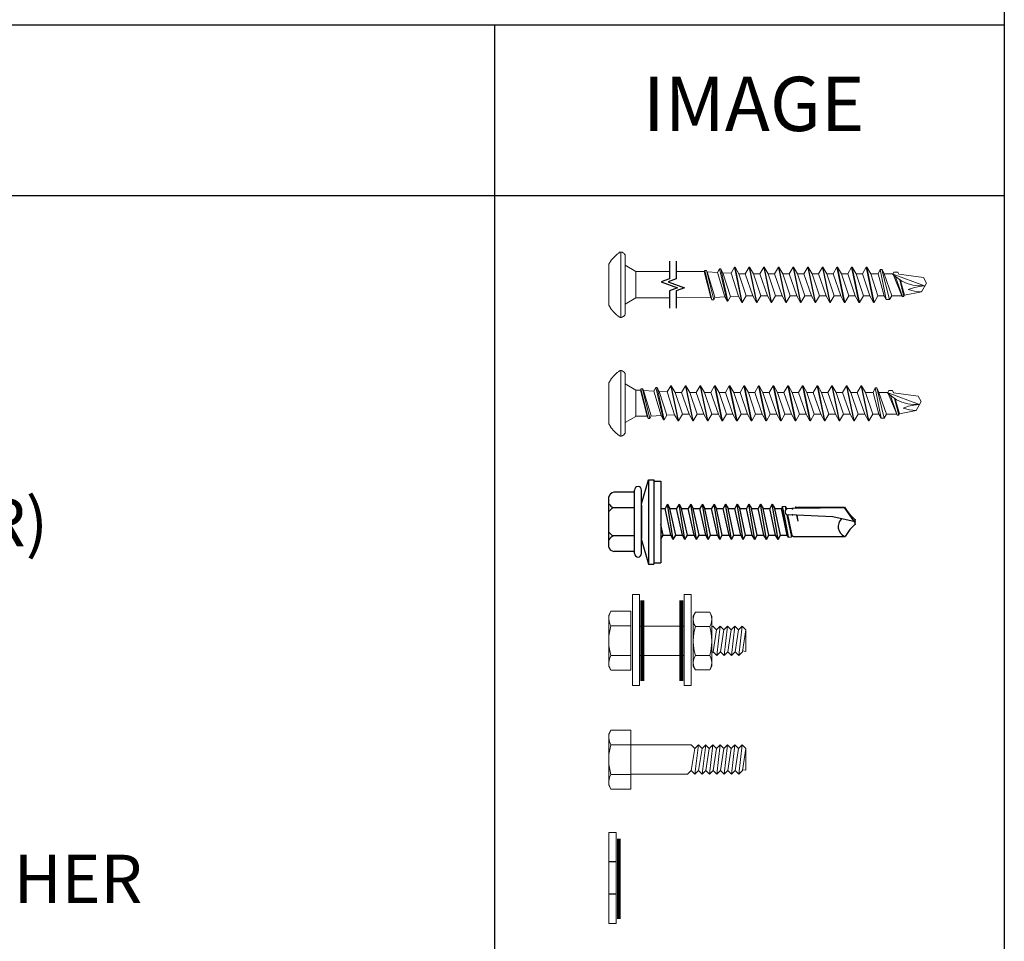
# Model space of a CAD drawing. Units: inches. Extents: x 0 to 404, y 0 to 269.
# Drawn here: x 389 to 392, y 264 to 267 of the extents above; entities that cross this region are included whole.
import ezdxf

# ---------------------------------------------------------------- set-up
doc = ezdxf.new("R2010")
doc.units = ezdxf.units.IN
doc.header["$MEASUREMENT"] = 0
for name, color, linetype in [('35', 1, 'Continuous'), ('Detail Frame', 7, 'Continuous'), ('NOTES', 190, 'Continuous')]:
    doc.layers.add(name, color=color, linetype=linetype)
doc.styles.add('ARIAL', font='arial.ttf', dxfattribs={"height": 0.25})

# ---------------------------------------------------------------- blocks, each defined once
blk = doc.blocks.new('1_4-14x 1 1_2 #3 Pt Washer')
for p, q in [((-0.1782, 0.2307), (0.1752, 0.2307)), ((-0.2078, 0.05), (-0.2078, 0.195)), ((-0.0993, 0.05), (-0.0993, 0.1991)), ((0.0987, 0.05), (0.0987, 0.1991)), ((0.2072, 0.05), (0.2072, 0.195)), ((-0.2228, 0.05), (0.2222, 0.05)), ((-0.2228, 0), (0.2228, 0)), ((0.1164, 0), (-0.1164, 0)), ((-0.1266, 0), (-0.2978, -0.0489)), ((-0.2978, -0.0489), (-0.2978, -0.0849)), ((0.2952, -0.0489), (-0.2978, -0.0489)), ((0.1266, 0), (0.2952, -0.0489)), ((0.2952, -0.0489), (0.2952, -0.0849)), ((0.2952, -0.0849), (-0.2978, -0.0849)), ((-0.2878, -0.0849), (-0.2878, -0.1349)), ((0.2852, -0.1349), (-0.2878, -0.1349)), ((-0.1228, -0.1349), (-0.0946, -0.1512)), ((-0.0946, -0.1512), (-0.0195, -0.1349)), ((0.0936, -0.1349), (0.0936, -0.1644)), ((0.2852, -0.0849), (0.2852, -0.1349)), ((-0.1243, -0.2225), (0.1234, -0.1816)), ((-0.1243, -0.2225), (-0.0946, -0.2053)), ((-0.0946, -0.1512), (-0.0946, -0.2053)), ((-0.0946, -0.2053), (0.0936, -0.1644)), ((-0.0946, -0.2396), (0.0936, -0.1988)), ((0.1234, -0.1816), (0.0936, -0.1644)), ((0.1234, -0.1816), (0.0936, -0.1988)), ((0.0936, -0.1988), (0.0936, -0.2461)), ((0.0936, -0.1988), (0.0936, -0.2461)), ((-0.1243, -0.2225), (-0.0946, -0.2396)), ((-0.1243, -0.3042), (0.1234, -0.2633)), ((-0.0946, -0.2396), (-0.0946, -0.287)), ((-0.0946, -0.2396), (-0.0946, -0.287)), ((-0.0946, -0.287), (0.0936, -0.2461)), ((0.1234, -0.2633), (0.0936, -0.2461)), ((0.1234, -0.2633), (0.0936, -0.2805)), ((-0.1243, -0.3042), (-0.0946, -0.287)), ((-0.1243, -0.3042), (-0.0946, -0.3214)), ((-0.1243, -0.386), (0.1234, -0.3451)), ((-0.0946, -0.3214), (0.0936, -0.2805)), ((-0.0946, -0.3214), (-0.0946, -0.3688)), ((-0.0946, -0.3688), (0.0936, -0.3279)), ((0.0936, -0.2805), (0.0936, -0.3279)), ((0.1234, -0.3451), (0.0936, -0.3279)), ((0.1234, -0.3451), (0.0936, -0.3623)), ((-0.1243, -0.386), (-0.0946, -0.3688)), ((-0.1243, -0.386), (-0.0946, -0.4032)), ((-0.0946, -0.4032), (0.0936, -0.3623)), ((-0.0946, -0.4032), (-0.0946, -0.4505)), ((-0.0946, -0.4505), (0.0936, -0.4097)), ((0.0936, -0.3623), (0.0936, -0.4097)), ((0.1234, -0.4269), (0.0936, -0.4097)), ((-0.1243, -0.4677), (0.1234, -0.4269)), ((-0.1243, -0.4677), (-0.0946, -0.4505)), ((-0.1243, -0.4677), (-0.0946, -0.4849)), ((-0.0946, -0.4849), (0.0936, -0.444)), ((0.1234, -0.4269), (0.0936, -0.444)), ((0.0936, -0.444), (0.0936, -0.4914)), ((-0.1243, -0.5495), (0.1234, -0.5086)), ((-0.1243, -0.5495), (-0.0946, -0.5323)), ((-0.1243, -0.5495), (-0.0946, -0.5667)), ((-0.0946, -0.4849), (-0.0946, -0.5323)), ((-0.0946, -0.5323), (0.0936, -0.4914)), ((-0.0946, -0.5667), (0.0936, -0.5258)), ((0.1234, -0.5086), (0.0936, -0.4914)), ((0.1234, -0.5086), (0.0936, -0.5258)), ((0.0936, -0.5258), (0.0936, -0.5732)), ((-0.1243, -0.6312), (0.1234, -0.5904)), ((-0.1243, -0.6312), (-0.0946, -0.6141)), ((-0.0946, -0.5667), (-0.0946, -0.6141)), ((-0.0946, -0.6141), (0.0936, -0.5732)), ((-0.0946, -0.6484), (0.0936, -0.6076)), ((0.1234, -0.5904), (0.0936, -0.5732)), ((0.1234, -0.5904), (0.0936, -0.6076)), ((0.0936, -0.6076), (0.0936, -0.6549)), ((-0.1243, -0.6312), (-0.0946, -0.6484)), ((-0.1243, -0.713), (0.1234, -0.6721)), ((-0.0946, -0.6484), (-0.0946, -0.6958)), ((-0.0946, -0.6958), (0.0936, -0.6549)), ((-0.0946, -0.7302), (0.0936, -0.6893)), ((0.1234, -0.6721), (0.0936, -0.6549)), ((0.1234, -0.6721), (0.0936, -0.6893)), ((0.0936, -0.6893), (0.0936, -0.7367)), ((-0.1243, -0.713), (-0.0946, -0.6958)), ((-0.1243, -0.713), (-0.0946, -0.7302)), ((-0.1243, -0.7948), (0.1234, -0.7539)), ((-0.0946, -0.7302), (-0.0946, -0.7776)), ((-0.0946, -0.7776), (0.0936, -0.7367)), ((0.1234, -0.7539), (0.0936, -0.7367)), ((0.1234, -0.7539), (0.0936, -0.7711)), ((-0.1243, -0.7948), (-0.0946, -0.7776)), ((-0.1243, -0.7948), (-0.0946, -0.8119)), ((-0.0946, -0.8119), (0.0936, -0.7711)), ((-0.0946, -0.8119), (-0.0946, -0.8593)), ((-0.0946, -0.8593), (0.0936, -0.8184)), ((0.0936, -0.7711), (0.0936, -0.8184)), ((0.1234, -0.8356), (0.0936, -0.8184)), ((-0.1243, -0.8765), (0.1234, -0.8356)), ((-0.1243, -0.8765), (-0.0946, -0.8593)), ((-0.1243, -0.8765), (-0.0946, -0.8937)), ((-0.0946, -0.8937), (0.0936, -0.8528)), ((-0.0946, -0.8937), (-0.0946, -0.9411)), ((0.1234, -0.8356), (0.0936, -0.8528)), ((0.0936, -0.8528), (0.0936, -0.9002)), ((-0.1243, -0.9583), (0.1234, -0.9174)), ((-0.1243, -0.9583), (-0.0946, -0.9411)), ((-0.1243, -0.9583), (-0.0946, -0.9755)), ((-0.0946, -0.9411), (0.0936, -0.9002)), ((-0.0946, -0.9755), (0.0936, -0.9346)), ((0.1234, -0.9174), (0.0936, -0.9002)), ((0.1234, -0.9174), (0.0936, -0.9346)), ((0.0936, -0.9346), (0.0936, -0.982)), ((-0.109, -1.0312), (0.1083, -0.9907)), ((-0.109, -1.0312), (-0.0946, -1.0228)), ((-0.109, -1.0312), (-0.105, -1.0519)), ((-0.1063, -1.0306), (0.0549, -1.0004)), ((-0.1063, -1.0296), (-0.1063, -1.0306)), ((0.048, -1.0201), (-0.105, -1.0519)), ((0.0478, -1.02), (-0.1045, -1.0517)), ((-0.0961, -1.0581), (0.0476, -1.0265)), ((-0.0946, -0.9755), (-0.0946, -1.0228)), ((-0.0946, -1.0228), (0.0936, -0.982)), ((0.0461, -1.0873), (0.048, -1.0297)), ((0.0787, -0.996), (0.1083, -0.9904)), ((0.1095, -1.0072), (0.0838, -1.0125)), ((0.1095, -1.0072), (0.0894, -1.0188)), ((0.095, -1.0861), (0.0911, -1.0225)), ((0.0916, -1.0303), (0.0936, -1.0299)), ((0.1083, -0.9904), (0.0936, -0.982)), ((0.1083, -0.9904), (0.1095, -1.0072)), ((-0.0961, -1.0581), (-0.105, -1.0519)), ((-0.0961, -1.0581), (-0.1045, -1.0665)), ((-0.1045, -1.0653), (-0.1045, -1.0658)), ((-0.1045, -1.0665), (-0.1045, -1.4287)), ((0.0044, -1.0997), (0.0458, -1.0892)), ((0.0044, -1.0997), (0.0459, -1.0931)), ((0.0351, -1.3424), (0.0461, -1.0873)), ((0.0944, -1.0788), (0.0944, -1.0792)), ((0.1052, -1.0817), (0.0945, -1.0777)), ((0.0946, -1.0861), (0.1056, -1.0844)), ((0.0946, -1.0853), (0.101, -1.4243)), ((0.101, -1.0956), (0.095, -1.0861)), ((0.101, -1.4243), (0.101, -1.0956)), ((0.1052, -1.0817), (0.1045, -1.083)), ((0.1045, -1.083), (0.1056, -1.0844)), ((-0.0014, -1.5002), (0.0351, -1.3424)), ((-0.054, -1.4632), (-0.103, -1.4289)), ((0, -1.4943), (0.0995, -1.4243)), ((0.0512, -1.4632), (0.1019, -1.4277)), ((-0.017, -1.5002), (-0.054, -1.4632)), ((-0.017, -1.5002), (0.0143, -1.5002)), ((0.0143, -1.5002), (0.0512, -1.4632))]:
    blk.add_line(p, q)
for centre, radius, start, end in [((-0.1701, 0.1938), 0.0377, 102.44774, 178.24392), ((-0.1878, 0.1504), 0.101, 28.81777, 52.61679), ((-0.0108, 0.1504), 0.101, 127.38321, 151.18223), ((0.0102, 0.1504), 0.101, 28.81777, 52.61679), ((0.1872, 0.1504), 0.101, 127.38321, 151.18223), ((0.1673, 0.1913), 0.0401, 5.2607, 78.64931), ((-0.2228, 0.025), 0.025, 89.9983, 180), ((-0.2228, 0.025), 0.025, 180, 269.9983), ((0.2222, 0.025), 0.025, 0, 89.9983), ((0.2222, 0.025), 0.025, 269.9983, 0), ((0.0702, -1.0301), 0.0223, 20.15805, 178.88068), ((-0.0337, -1.4566), 0.0762, 44.17762, 154.55206)]:
    blk.add_arc(centre, radius, start, end)
for p in [(0.049, -1.0595), (0.049, -1.0595), (0.0914, -1.0606), (0.0914, -1.0606), (-0.017, -1.5002), (-0.017, -1.5002), (-0.017, -1.5002), (-0.017, -1.5002), (-0.0014, -1.5002), (-0.0014, -1.5002), (-0.0014, -1.5002), (0, -1.4943), (0.0143, -1.5002), (0.0143, -1.5002), (0.0143, -1.5002), (0.0143, -1.5002), (0.0512, -1.4632), (0.0512, -1.4632), (0.0512, -1.4632)]:
    blk.add_point(p)
blk = doc.blocks.new('*U76')
blk.add_blockref('1_4-14x 1 1_2 #3 Pt Washer', (0, 0))

msp = doc.modelspace()

# ---------------------------------------------------------------- linework, layer by layer
for p, q in [((390.5921, 266.7568), (390.5921, 262.1456)), ((390.9124, 264.5517), (390.8932, 264.5517)), ((390.9124, 264.4669), (390.8932, 264.4669))]:
    msp.add_line(p, q)
msp.add_lwpolyline([(390.5921, 266.7568), (390.5921, 262.1456)])
at = {"linetype": 'Continuous'}
for points in [[(391.0526, 266.1343), (391.0526, 266.0879), (391.0312, 266.08), (391.0741, 266.0644), (391.0526, 266.0566), (391.0526, 266.0102)], [(391.0706, 266.1343), (391.0706, 266.0879), (391.0492, 266.08), (391.0921, 266.0644), (391.0706, 266.0566), (391.0706, 266.0102)]]:
    msp.add_lwpolyline(points, dxfattribs=at)
at = {"layer": '35', "color": 0, "lineweight": 0}
for p, q in [((390.9038, 266.1417), (390.9154, 266.1532)), ((390.9154, 266.1532), (390.9167, 266.1539)), ((390.9167, 266.1539), (390.9179, 266.1552)), ((390.9179, 266.1552), (390.9192, 266.1558)), ((390.9192, 266.1558), (390.9212, 266.1577)), ((390.9212, 266.1577), (390.9218, 266.1577)), ((390.9218, 266.1577), (390.9225, 266.1584)), ((390.9225, 266.1584), (390.9269, 266.1584)), ((390.925, 266.0722), (390.925, 266.1584)), ((390.9269, 266.1584), (390.9282, 266.1577)), ((390.9282, 266.1577), (390.9289, 266.1571)), ((390.9289, 266.1571), (390.9315, 266.1558)), ((390.9315, 266.1558), (390.9321, 266.1552)), ((390.9321, 266.1552), (390.9334, 266.1545)), ((390.9334, 266.1545), (390.934, 266.1532)), ((390.934, 266.1532), (390.9353, 266.152)), ((390.9353, 266.152), (390.9359, 266.1507)), ((390.9359, 266.1507), (390.9359, 265.9938)), ((390.8929, 266.1237), (390.8935, 266.1262)), ((390.8929, 266.0208), (390.8929, 266.1237)), ((390.8935, 266.1262), (390.8948, 266.1288)), ((390.8948, 266.1288), (390.8955, 266.1307)), ((390.8955, 266.1307), (390.898, 266.1346)), ((390.898, 266.1346), (390.8987, 266.1359)), ((390.8987, 266.1359), (390.9012, 266.1385)), ((390.9012, 266.1385), (390.9019, 266.1397)), ((390.9019, 266.1397), (390.9032, 266.1404)), ((390.9032, 266.1404), (390.9038, 266.1417)), ((390.9359, 266.1237), (390.9642, 266.107)), ((390.9642, 266.107), (390.9642, 266.0375)), ((391.0526, 266.107), (390.9642, 266.107)), ((391.1444, 266.107), (391.0706, 266.107)), ((391.1457, 266.1102), (391.1444, 266.107)), ((391.1444, 266.107), (391.1617, 266.0388)), ((391.1643, 266.0324), (391.1457, 266.1102)), ((391.1457, 266.1102), (391.1502, 266.1102)), ((391.1502, 266.1102), (391.1694, 266.0324)), ((391.1502, 266.1102), (391.1521, 266.1063)), ((391.1521, 266.1063), (391.1727, 266.0394)), ((391.1791, 266.1044), (391.1521, 266.1063)), ((391.1791, 266.1044), (391.1849, 266.114)), ((391.199, 266.0401), (391.1791, 266.1044)), ((391.1881, 266.114), (391.1849, 266.114)), ((391.1849, 266.114), (391.2048, 266.0292)), ((391.1849, 266.114), (391.1881, 266.114)), ((391.2067, 266.0292), (391.1881, 266.114)), ((391.1881, 266.114), (391.1932, 266.1037)), ((391.1932, 266.1037), (391.2138, 266.0414)), ((391.2151, 266.1024), (391.1932, 266.1037)), ((391.2241, 266.1185), (391.2151, 266.1024)), ((391.2151, 266.1024), (391.2344, 266.042)), ((391.2434, 266.0259), (391.2241, 266.1185)), ((391.2241, 266.1185), (391.2254, 266.1185)), ((391.2254, 266.1185), (391.2446, 266.0259)), ((391.2356, 266.1012), (391.2254, 266.1185)), ((391.2549, 266.0433), (391.2356, 266.1012)), ((391.2356, 266.1012), (391.2524, 266.1012)), ((391.2524, 266.1012), (391.2626, 266.1185)), ((391.2723, 266.0433), (391.2524, 266.1012)), ((391.2626, 266.1185), (391.2639, 266.1185)), ((391.2626, 266.1185), (391.2819, 266.0259)), ((391.2639, 266.1185), (391.2832, 266.0259)), ((391.2742, 266.1012), (391.2639, 266.1185)), ((391.2935, 266.0433), (391.2742, 266.1012)), ((391.2742, 266.1012), (391.2909, 266.1012)), ((391.3012, 266.1185), (391.2909, 266.1012)), ((391.2909, 266.1012), (391.3109, 266.0433)), ((391.3205, 266.0259), (391.3012, 266.1185)), ((391.3012, 266.1185), (391.3025, 266.1185)), ((391.3025, 266.1185), (391.3218, 266.0259)), ((391.3025, 266.1185), (391.3128, 266.1012)), ((391.3128, 266.1012), (391.3321, 266.0433)), ((391.3128, 266.1012), (391.3295, 266.1012)), ((391.3398, 266.1185), (391.3295, 266.1012)), ((391.3295, 266.1012), (391.3494, 266.0433)), ((391.3591, 266.0259), (391.3398, 266.1185)), ((391.3398, 266.1185), (391.3411, 266.1185)), ((391.3411, 266.1185), (391.3603, 266.0259)), ((391.3411, 266.1185), (391.3513, 266.1012)), ((391.3513, 266.1012), (391.3706, 266.0433)), ((391.3513, 266.1012), (391.3681, 266.1012)), ((391.3681, 266.1012), (391.3783, 266.1185)), ((391.388, 266.0433), (391.3681, 266.1012)), ((391.3783, 266.1185), (391.3976, 266.0259)), ((391.3783, 266.1185), (391.3796, 266.1185)), ((391.3796, 266.1185), (391.3989, 266.0259)), ((391.3899, 266.1012), (391.3796, 266.1185)), ((391.4092, 266.0433), (391.3899, 266.1012)), ((391.3899, 266.1012), (391.4066, 266.1012)), ((391.4169, 266.1185), (391.4066, 266.1012)), ((391.4066, 266.1012), (391.4265, 266.0433)), ((391.4362, 266.0259), (391.4169, 266.1185)), ((391.4169, 266.1185), (391.4182, 266.1185)), ((391.4182, 266.1185), (391.4375, 266.0259)), ((391.4285, 266.1012), (391.4182, 266.1185)), ((391.4477, 266.0433), (391.4285, 266.1012)), ((391.4452, 266.1012), (391.4285, 266.1012)), ((391.4285, 266.1012), (391.4452, 266.1012)), ((391.4452, 266.1012), (391.4555, 266.1185)), ((391.4651, 266.0433), (391.4452, 266.1012)), ((391.4747, 266.0259), (391.4555, 266.1185)), ((391.4555, 266.1185), (391.4567, 266.1185)), ((391.4567, 266.1185), (391.476, 266.0259)), ((391.467, 266.1012), (391.4567, 266.1185)), ((391.4863, 266.0433), (391.467, 266.1012)), ((391.4837, 266.1012), (391.467, 266.1012)), ((391.467, 266.1012), (391.4837, 266.1012)), ((391.4837, 266.1012), (391.494, 266.1185)), ((391.5037, 266.0433), (391.4837, 266.1012)), ((391.5133, 266.0259), (391.494, 266.1185)), ((391.494, 266.1185), (391.4953, 266.1185)), ((391.4953, 266.1185), (391.5056, 266.1012)), ((391.4953, 266.1185), (391.5146, 266.0259)), ((391.5056, 266.1012), (391.5249, 266.0433)), ((391.5056, 266.1012), (391.5223, 266.1012)), ((391.5223, 266.1012), (391.5326, 266.1185)), ((391.5422, 266.0433), (391.5223, 266.1012)), ((391.5519, 266.0259), (391.5326, 266.1185)), ((391.5326, 266.1185), (391.5339, 266.1185)), ((391.5339, 266.1185), (391.5442, 266.1012)), ((391.5339, 266.1185), (391.5532, 266.0259)), ((391.5442, 266.1012), (391.5609, 266.1012)), ((391.5442, 266.1012), (391.5635, 266.0433)), ((391.5609, 266.1012), (391.5712, 266.1185)), ((391.5808, 266.0433), (391.5609, 266.1012)), ((391.5724, 266.1185), (391.5712, 266.1185)), ((391.5712, 266.1185), (391.5904, 266.0259)), ((391.5827, 266.1012), (391.5724, 266.1185)), ((391.5724, 266.1185), (391.5917, 266.0259)), ((391.6026, 266.1012), (391.5827, 266.1012)), ((391.5827, 266.1012), (391.6014, 266.0433)), ((391.6078, 266.1127), (391.6026, 266.1012)), ((391.6181, 266.0433), (391.6026, 266.1012)), ((391.6129, 266.1127), (391.6078, 266.1127)), ((391.6078, 266.1127), (391.6239, 266.033)), ((391.6322, 266.033), (391.6123, 266.1127)), ((391.6181, 266.1012), (391.6129, 266.1127)), ((391.638, 266.0433), (391.6181, 266.1012)), ((391.6181, 266.1012), (391.6419, 266.1012)), ((391.7248, 266.069), (391.6393, 266.1012)), ((391.6393, 266.1012), (391.6515, 266.0909)), ((391.6419, 266.1012), (391.6438, 266.1057)), ((391.6425, 266.0979), (391.665, 266.0433)), ((391.6438, 266.1057), (391.6541, 266.1057)), ((391.6541, 266.1057), (391.6566, 266.0999)), ((391.6566, 266.0999), (391.7216, 266.0909)), ((390.925, 265.9861), (390.925, 266.0722)), ((391.6663, 266.0414), (391.6483, 266.0928)), ((391.6515, 266.0909), (391.6644, 266.0819)), ((391.6592, 266.0851), (391.6701, 266.0414)), ((391.6721, 266.0446), (391.6611, 266.0838)), ((391.6644, 266.0819), (391.6785, 266.0754)), ((391.6785, 266.0754), (391.6939, 266.0709)), ((391.6939, 266.0709), (391.7093, 266.069)), ((391.7093, 266.069), (391.7248, 266.069)), ((391.7248, 266.069), (391.71, 266.0677)), ((391.7293, 266.0767), (391.7164, 266.0536)), ((391.7216, 266.0909), (391.7293, 266.0767)), ((391.2446, 266.0259), (391.2549, 266.0433)), ((391.2549, 266.0433), (391.2723, 266.0433)), ((391.2819, 266.0259), (391.2723, 266.0433)), ((391.2832, 266.0259), (391.2935, 266.0433)), ((391.2935, 266.0433), (391.3109, 266.0433)), ((391.3109, 266.0433), (391.3205, 266.0259)), ((391.3321, 266.0433), (391.3218, 266.0259)), ((391.3321, 266.0433), (391.3494, 266.0433)), ((391.3494, 266.0433), (391.3591, 266.0259)), ((391.3706, 266.0433), (391.3603, 266.0259)), ((391.3706, 266.0433), (391.388, 266.0433)), ((391.3976, 266.0259), (391.388, 266.0433)), ((391.3989, 266.0259), (391.4092, 266.0433)), ((391.4092, 266.0433), (391.4265, 266.0433)), ((391.4265, 266.0433), (391.4362, 266.0259)), ((391.4375, 266.0259), (391.4477, 266.0433)), ((391.4651, 266.0433), (391.4477, 266.0433)), ((391.4477, 266.0433), (391.4651, 266.0433)), ((391.4747, 266.0259), (391.4651, 266.0433)), ((391.476, 266.0259), (391.4863, 266.0433)), ((391.5037, 266.0433), (391.4863, 266.0433)), ((391.4863, 266.0433), (391.5037, 266.0433)), ((391.5133, 266.0259), (391.5037, 266.0433)), ((391.5249, 266.0433), (391.5146, 266.0259)), ((391.5249, 266.0433), (391.5422, 266.0433)), ((391.5519, 266.0259), (391.5422, 266.0433)), ((391.5635, 266.0433), (391.5532, 266.0259)), ((391.5634, 266.0433), (391.5808, 266.0433)), ((391.5808, 266.0433), (391.5904, 266.0259)), ((391.5917, 266.0259), (391.6014, 266.0433)), ((391.6014, 266.0433), (391.6181, 266.0433)), ((391.6239, 266.033), (391.6181, 266.0433)), ((391.6322, 266.033), (391.638, 266.0433)), ((391.665, 266.0433), (391.638, 266.0433)), ((391.6663, 266.0414), (391.665, 266.0433)), ((391.6721, 266.0446), (391.6701, 266.0414)), ((391.7164, 266.0536), (391.6721, 266.0446)), ((391.6959, 266.0645), (391.6817, 266.0594)), ((391.6817, 266.0594), (391.6984, 266.0549)), ((391.71, 266.0677), (391.6959, 266.0645)), ((391.6984, 266.0549), (391.7164, 266.0536)), ((390.8935, 266.0182), (390.8929, 266.0208)), ((390.8948, 266.0157), (390.8935, 266.0182)), ((390.9642, 266.0375), (390.9359, 266.0214)), ((391.0526, 266.0381), (390.9642, 266.0375)), ((391.1617, 266.0388), (391.0706, 266.0381)), ((391.1617, 266.0388), (391.1643, 266.0324)), ((391.1694, 266.0324), (391.1643, 266.0324)), ((391.1727, 266.0394), (391.1694, 266.0324)), ((391.199, 266.0401), (391.1727, 266.0388)), ((391.2048, 266.0292), (391.199, 266.0401)), ((391.2048, 266.0292), (391.2067, 266.0292)), ((391.2138, 266.0414), (391.2067, 266.0292)), ((391.2344, 266.042), (391.2138, 266.0414)), ((391.2344, 266.042), (391.2434, 266.0259)), ((391.2434, 266.0259), (391.2446, 266.0259)), ((391.2819, 266.0259), (391.2832, 266.0259)), ((391.3218, 266.0259), (391.3205, 266.0259)), ((391.3603, 266.0259), (391.3591, 266.0259)), ((391.3976, 266.0259), (391.3989, 266.0259)), ((391.4362, 266.0259), (391.4375, 266.0259)), ((391.476, 266.0259), (391.4747, 266.0259)), ((391.5146, 266.0259), (391.5133, 266.0259)), ((391.5532, 266.0259), (391.5519, 266.0259)), ((391.5904, 266.0259), (391.5917, 266.0259)), ((391.6239, 266.033), (391.6322, 266.033)), ((391.6277, 266.033), (391.629, 266.033)), ((391.6701, 266.0414), (391.6663, 266.0414)), ((390.8955, 266.0137), (390.8948, 266.0157)), ((390.898, 266.0099), (390.8955, 266.0137)), ((390.8987, 266.0086), (390.898, 266.0099)), ((390.9012, 266.006), (390.8987, 266.0086)), ((390.9019, 266.0047), (390.9012, 266.006)), ((390.9032, 266.0041), (390.9019, 266.0047)), ((390.9038, 266.0028), (390.9032, 266.0041)), ((390.9135, 265.9932), (390.9038, 266.0028)), ((390.9147, 265.9925), (390.9135, 265.9932)), ((390.9154, 265.9912), (390.9147, 265.9925)), ((390.9167, 265.9906), (390.9154, 265.9912)), ((390.9179, 265.9893), (390.9167, 265.9906)), ((390.9353, 265.9925), (390.9315, 265.9887)), ((390.9359, 265.9938), (390.9353, 265.9925)), ((390.9192, 265.9887), (390.9179, 265.9893)), ((390.9205, 265.9874), (390.9192, 265.9887)), ((390.9212, 265.9874), (390.9205, 265.9874)), ((390.9225, 265.9861), (390.9212, 265.9874)), ((390.9269, 265.9861), (390.9225, 265.9861)), ((390.9282, 265.9867), (390.9269, 265.9861)), ((390.9289, 265.9874), (390.9282, 265.9867)), ((390.9315, 265.9887), (390.9289, 265.9874)), ((390.9038, 265.8293), (390.9154, 265.8408)), ((390.9154, 265.8408), (390.9167, 265.8415)), ((390.9167, 265.8415), (390.9179, 265.8428)), ((390.9179, 265.8428), (390.9192, 265.8434)), ((390.9192, 265.8434), (390.9212, 265.8453)), ((390.9212, 265.8453), (390.9218, 265.8453)), ((390.9218, 265.8453), (390.9225, 265.846)), ((390.9225, 265.846), (390.9269, 265.846)), ((390.925, 265.7598), (390.925, 265.846)), ((390.9269, 265.846), (390.9282, 265.8453)), ((390.9282, 265.8453), (390.9289, 265.8447)), ((390.9289, 265.8447), (390.9315, 265.8434)), ((390.9315, 265.8434), (390.9321, 265.8428)), ((390.9321, 265.8428), (390.9334, 265.8421)), ((390.9334, 265.8421), (390.934, 265.8408)), ((390.934, 265.8408), (390.9353, 265.8396)), ((390.9353, 265.8396), (390.9359, 265.8383)), ((390.9359, 265.8383), (390.9359, 265.6814)), ((390.8929, 265.8113), (390.8935, 265.8138)), ((390.8929, 265.7084), (390.8929, 265.8113)), ((390.8935, 265.8138), (390.8948, 265.8164)), ((390.8948, 265.8164), (390.8955, 265.8183)), ((390.8955, 265.8183), (390.898, 265.8222)), ((390.898, 265.8222), (390.8987, 265.8235)), ((390.8987, 265.8235), (390.9012, 265.826)), ((390.9012, 265.826), (390.9019, 265.8273)), ((390.9019, 265.8273), (390.9032, 265.828)), ((390.9032, 265.828), (390.9038, 265.8293)), ((390.9359, 265.8113), (390.9642, 265.7945)), ((390.9642, 265.7945), (390.9642, 265.7251)), ((390.9764, 265.7945), (390.9642, 265.7945)), ((390.9777, 265.7978), (390.9764, 265.7945)), ((390.9764, 265.7945), (390.9938, 265.7264)), ((390.9964, 265.72), (390.9777, 265.7978)), ((390.9777, 265.7978), (390.9822, 265.7978)), ((390.9822, 265.7978), (391.0015, 265.72)), ((390.9822, 265.7978), (390.9842, 265.7939)), ((390.9842, 265.7939), (391.0047, 265.727)), ((391.0112, 265.792), (390.9842, 265.7939)), ((391.0112, 265.792), (391.0169, 265.8016)), ((391.0311, 265.7277), (391.0112, 265.792)), ((391.0202, 265.8016), (391.0169, 265.8016)), ((391.0169, 265.8016), (391.0369, 265.7167)), ((391.0169, 265.8016), (391.0202, 265.8016)), ((391.0388, 265.7167), (391.0202, 265.8016)), ((391.0202, 265.8016), (391.0253, 265.7913)), ((391.0253, 265.7913), (391.0459, 265.729)), ((391.0471, 265.79), (391.0253, 265.7913)), ((391.0561, 265.8061), (391.0471, 265.79)), ((391.0471, 265.79), (391.0664, 265.7296)), ((391.0754, 265.7135), (391.0561, 265.8061)), ((391.0561, 265.8061), (391.0574, 265.8061)), ((391.0574, 265.8061), (391.0767, 265.7135)), ((391.0677, 265.7888), (391.0574, 265.8061)), ((391.087, 265.7309), (391.0677, 265.7888)), ((391.0677, 265.7888), (391.0844, 265.7888)), ((391.0844, 265.7888), (391.0947, 265.8061)), ((391.1043, 265.7309), (391.0844, 265.7888)), ((391.0947, 265.8061), (391.096, 265.8061)), ((391.0947, 265.8061), (391.114, 265.7135)), ((391.096, 265.8061), (391.1153, 265.7135)), ((391.1063, 265.7888), (391.096, 265.8061)), ((391.1256, 265.7309), (391.1063, 265.7888)), ((391.1063, 265.7888), (391.123, 265.7888)), ((391.1333, 265.8061), (391.123, 265.7888)), ((391.123, 265.7888), (391.1429, 265.7309)), ((391.1526, 265.7135), (391.1333, 265.8061)), ((391.1333, 265.8061), (391.1346, 265.8061)), ((391.1346, 265.8061), (391.1538, 265.7135)), ((391.1346, 265.8061), (391.1448, 265.7888)), ((391.1448, 265.7888), (391.1641, 265.7309)), ((391.1448, 265.7888), (391.1616, 265.7888)), ((391.1718, 265.8061), (391.1616, 265.7888)), ((391.1616, 265.7888), (391.1815, 265.7309)), ((391.1911, 265.7135), (391.1718, 265.8061)), ((391.1718, 265.8061), (391.1731, 265.8061)), ((391.1731, 265.8061), (391.1924, 265.7135)), ((391.1731, 265.8061), (391.1834, 265.7888)), ((391.1834, 265.7888), (391.2027, 265.7309)), ((391.1834, 265.7888), (391.2001, 265.7888)), ((391.2001, 265.7888), (391.2104, 265.8061)), ((391.22, 265.7309), (391.2001, 265.7888)), ((391.2104, 265.8061), (391.2297, 265.7135)), ((391.2104, 265.8061), (391.2117, 265.8061)), ((391.2117, 265.8061), (391.231, 265.7135)), ((391.222, 265.7888), (391.2117, 265.8061)), ((391.2413, 265.7309), (391.222, 265.7888)), ((391.222, 265.7888), (391.2387, 265.7888)), ((391.249, 265.8061), (391.2387, 265.7888)), ((391.2387, 265.7888), (391.2586, 265.7309)), ((391.2682, 265.7135), (391.249, 265.8061)), ((391.249, 265.8061), (391.2503, 265.8061)), ((391.2503, 265.8061), (391.2695, 265.7135)), ((391.2605, 265.7888), (391.2503, 265.8061)), ((391.2798, 265.7309), (391.2605, 265.7888)), ((391.2772, 265.7888), (391.2605, 265.7888)), ((391.2605, 265.7888), (391.2772, 265.7888)), ((391.2772, 265.7888), (391.2875, 265.8061)), ((391.2972, 265.7309), (391.2772, 265.7888)), ((391.3068, 265.7135), (391.2875, 265.8061)), ((391.2875, 265.8061), (391.2888, 265.8061)), ((391.2888, 265.8061), (391.3081, 265.7135)), ((391.2991, 265.7888), (391.2888, 265.8061)), ((391.3184, 265.7309), (391.2991, 265.7888)), ((391.3158, 265.7888), (391.2991, 265.7888)), ((391.2991, 265.7888), (391.3158, 265.7888)), ((391.3158, 265.7888), (391.3261, 265.8061)), ((391.3357, 265.7309), (391.3158, 265.7888)), ((391.3454, 265.7135), (391.3261, 265.8061)), ((391.3261, 265.8061), (391.3274, 265.8061)), ((391.3274, 265.8061), (391.3377, 265.7888)), ((391.3274, 265.8061), (391.3467, 265.7135)), ((391.3377, 265.7888), (391.3569, 265.7309)), ((391.3377, 265.7888), (391.3544, 265.7888)), ((391.3544, 265.7888), (391.3647, 265.8061)), ((391.3743, 265.7309), (391.3544, 265.7888)), ((391.384, 265.7135), (391.3647, 265.8061)), ((391.3647, 265.8061), (391.366, 265.8061)), ((391.366, 265.8061), (391.3762, 265.7888)), ((391.366, 265.8061), (391.3852, 265.7135)), ((391.3762, 265.7888), (391.3955, 265.7309)), ((391.3762, 265.7888), (391.393, 265.7888)), ((391.393, 265.7888), (391.4032, 265.8061)), ((391.4129, 265.7309), (391.393, 265.7888)), ((391.4225, 265.7135), (391.4032, 265.8061)), ((391.4032, 265.8061), (391.4045, 265.8061)), ((391.4045, 265.8061), (391.4148, 265.7888)), ((391.4045, 265.8061), (391.4238, 265.7135)), ((391.4148, 265.7888), (391.4341, 265.7309)), ((391.4148, 265.7888), (391.4315, 265.7888)), ((391.4315, 265.7888), (391.4418, 265.8061)), ((391.4515, 265.7309), (391.4315, 265.7888)), ((391.4611, 265.7135), (391.4418, 265.8061)), ((391.4418, 265.8061), (391.4431, 265.8061)), ((391.4431, 265.8061), (391.4534, 265.7888)), ((391.4431, 265.8061), (391.4624, 265.7135)), ((391.4534, 265.7888), (391.4727, 265.7309)), ((391.4534, 265.7888), (391.4701, 265.7888)), ((391.4701, 265.7888), (391.4804, 265.8061)), ((391.49, 265.7309), (391.4701, 265.7888)), ((391.4997, 265.7135), (391.4804, 265.8061)), ((391.4804, 265.8061), (391.4817, 265.8061)), ((391.4817, 265.8061), (391.492, 265.7888)), ((391.4817, 265.8061), (391.501, 265.7135)), ((391.492, 265.7888), (391.5112, 265.7309)), ((391.492, 265.7888), (391.5087, 265.7888)), ((391.5087, 265.7888), (391.519, 265.8061)), ((391.5286, 265.7309), (391.5087, 265.7888)), ((391.5382, 265.7135), (391.519, 265.8061)), ((391.519, 265.8061), (391.5202, 265.8061)), ((391.5202, 265.8061), (391.5305, 265.7888)), ((391.5202, 265.8061), (391.5395, 265.7135)), ((391.5305, 265.7888), (391.5498, 265.7309)), ((391.5305, 265.7888), (391.5472, 265.7888)), ((391.5472, 265.7888), (391.5575, 265.8061)), ((391.5672, 265.7309), (391.5472, 265.7888)), ((391.5768, 265.7135), (391.5575, 265.8061)), ((391.5575, 265.8061), (391.5588, 265.8061)), ((391.5588, 265.8061), (391.5691, 265.7888)), ((391.5588, 265.8061), (391.5781, 265.7135)), ((391.589, 265.7888), (391.5691, 265.7888)), ((391.5691, 265.7888), (391.5884, 265.7309)), ((391.5942, 265.8003), (391.589, 265.7888)), ((391.6045, 265.7309), (391.589, 265.7888)), ((391.5993, 265.8003), (391.5942, 265.8003)), ((391.5942, 265.8003), (391.6102, 265.7206)), ((391.6186, 265.7206), (391.5987, 265.8003)), ((391.6045, 265.7888), (391.5993, 265.8003)), ((391.6244, 265.7309), (391.6045, 265.7888)), ((391.6045, 265.7888), (391.6282, 265.7888)), ((391.7112, 265.7566), (391.6257, 265.7888)), ((391.6257, 265.7888), (391.6379, 265.7785)), ((391.6282, 265.7888), (391.6302, 265.7933)), ((391.6289, 265.7855), (391.6514, 265.7309)), ((391.6302, 265.7933), (391.6404, 265.7933)), ((391.6404, 265.7933), (391.643, 265.7875)), ((391.643, 265.7875), (391.7079, 265.7785)), ((390.925, 265.6737), (390.925, 265.7598)), ((391.6527, 265.729), (391.6347, 265.7804)), ((391.6379, 265.7785), (391.6507, 265.7695)), ((391.6456, 265.7727), (391.6565, 265.729)), ((391.6584, 265.7322), (391.6475, 265.7714)), ((391.6507, 265.7695), (391.6649, 265.763)), ((391.6649, 265.763), (391.6803, 265.7585)), ((391.6803, 265.7585), (391.6957, 265.7566)), ((391.7157, 265.7643), (391.7028, 265.7412)), ((391.7079, 265.7785), (391.7157, 265.7643)), ((391.6584, 265.7322), (391.6565, 265.729)), ((391.7028, 265.7412), (391.6584, 265.7322)), ((391.6822, 265.7521), (391.6681, 265.747)), ((391.6681, 265.747), (391.6848, 265.7425)), ((391.6964, 265.7553), (391.6822, 265.7521)), ((391.6848, 265.7425), (391.7028, 265.7412)), ((391.6957, 265.7566), (391.7112, 265.7566)), ((391.7112, 265.7566), (391.6964, 265.7553)), ((390.8935, 265.7058), (390.8929, 265.7084)), ((390.8948, 265.7033), (390.8935, 265.7058)), ((390.9642, 265.7251), (390.9359, 265.709)), ((390.9938, 265.7264), (390.9642, 265.7257)), ((390.9938, 265.7264), (390.9964, 265.72)), ((391.0015, 265.72), (390.9964, 265.72)), ((391.0047, 265.727), (391.0015, 265.72)), ((391.0311, 265.7277), (391.0047, 265.7264)), ((391.0369, 265.7167), (391.0311, 265.7277)), ((391.0369, 265.7167), (391.0388, 265.7167)), ((391.0459, 265.729), (391.0388, 265.7167)), ((391.0664, 265.7296), (391.0459, 265.729)), ((391.0664, 265.7296), (391.0754, 265.7135)), ((391.0754, 265.7135), (391.0767, 265.7135)), ((391.0767, 265.7135), (391.087, 265.7309)), ((391.087, 265.7309), (391.1043, 265.7309)), ((391.114, 265.7135), (391.1043, 265.7309)), ((391.114, 265.7135), (391.1153, 265.7135)), ((391.1153, 265.7135), (391.1256, 265.7309)), ((391.1256, 265.7309), (391.1429, 265.7309)), ((391.1429, 265.7309), (391.1526, 265.7135)), ((391.1538, 265.7135), (391.1526, 265.7135)), ((391.1641, 265.7309), (391.1538, 265.7135)), ((391.1641, 265.7309), (391.1815, 265.7309)), ((391.1815, 265.7309), (391.1911, 265.7135)), ((391.1924, 265.7135), (391.1911, 265.7135)), ((391.2027, 265.7309), (391.1924, 265.7135)), ((391.2027, 265.7309), (391.22, 265.7309)), ((391.2297, 265.7135), (391.22, 265.7309)), ((391.2297, 265.7135), (391.231, 265.7135)), ((391.231, 265.7135), (391.2413, 265.7309)), ((391.2413, 265.7309), (391.2586, 265.7309)), ((391.2586, 265.7309), (391.2682, 265.7135)), ((391.2682, 265.7135), (391.2695, 265.7135)), ((391.2695, 265.7135), (391.2798, 265.7309)), ((391.2972, 265.7309), (391.2798, 265.7309)), ((391.2798, 265.7309), (391.2972, 265.7309)), ((391.3068, 265.7135), (391.2972, 265.7309)), ((391.3081, 265.7135), (391.3068, 265.7135)), ((391.3081, 265.7135), (391.3184, 265.7309)), ((391.3357, 265.7309), (391.3184, 265.7309)), ((391.3184, 265.7309), (391.3357, 265.7309)), ((391.3454, 265.7135), (391.3357, 265.7309)), ((391.3467, 265.7135), (391.3454, 265.7135)), ((391.3569, 265.7309), (391.3467, 265.7135)), ((391.3569, 265.7309), (391.3743, 265.7309)), ((391.384, 265.7135), (391.3743, 265.7309)), ((391.3852, 265.7135), (391.384, 265.7135)), ((391.3955, 265.7309), (391.3852, 265.7135)), ((391.3955, 265.7309), (391.4129, 265.7309)), ((391.4225, 265.7135), (391.4129, 265.7309)), ((391.4238, 265.7135), (391.4225, 265.7135)), ((391.4341, 265.7309), (391.4238, 265.7135)), ((391.4341, 265.7309), (391.4514, 265.7309)), ((391.4611, 265.7135), (391.4515, 265.7309)), ((391.4624, 265.7135), (391.4611, 265.7135)), ((391.4727, 265.7309), (391.4624, 265.7135)), ((391.4727, 265.7309), (391.49, 265.7309)), ((391.4997, 265.7135), (391.49, 265.7309)), ((391.501, 265.7135), (391.4997, 265.7135)), ((391.5112, 265.7309), (391.501, 265.7135)), ((391.5112, 265.7309), (391.5286, 265.7309)), ((391.5382, 265.7135), (391.5286, 265.7309)), ((391.5395, 265.7135), (391.5382, 265.7135)), ((391.5498, 265.7309), (391.5395, 265.7135)), ((391.5498, 265.7309), (391.5672, 265.7309)), ((391.5768, 265.7135), (391.5672, 265.7309)), ((391.5781, 265.7135), (391.5768, 265.7135)), ((391.5884, 265.7309), (391.5781, 265.7135)), ((391.5877, 265.7309), (391.6045, 265.7309)), ((391.6102, 265.7206), (391.6045, 265.7309)), ((391.6102, 265.7206), (391.6186, 265.7206)), ((391.6141, 265.7206), (391.6154, 265.7206)), ((391.6186, 265.7206), (391.6244, 265.7309)), ((391.6514, 265.7309), (391.6244, 265.7309)), ((391.6527, 265.729), (391.6514, 265.7309)), ((391.6565, 265.729), (391.6527, 265.729)), ((390.8955, 265.7013), (390.8948, 265.7033)), ((390.898, 265.6975), (390.8955, 265.7013)), ((390.8987, 265.6962), (390.898, 265.6975)), ((390.9012, 265.6936), (390.8987, 265.6962)), ((390.9019, 265.6923), (390.9012, 265.6936)), ((390.9032, 265.6917), (390.9019, 265.6923)), ((390.9038, 265.6904), (390.9032, 265.6917)), ((390.9135, 265.6808), (390.9038, 265.6904)), ((390.9147, 265.6801), (390.9135, 265.6808)), ((390.9154, 265.6788), (390.9147, 265.6801)), ((390.9353, 265.6801), (390.9315, 265.6763)), ((390.9359, 265.6814), (390.9353, 265.6801)), ((390.9167, 265.6782), (390.9154, 265.6788)), ((390.9179, 265.6769), (390.9167, 265.6782)), ((390.9192, 265.6763), (390.9179, 265.6769)), ((390.9205, 265.675), (390.9192, 265.6763)), ((390.9212, 265.675), (390.9205, 265.675)), ((390.9225, 265.6737), (390.9212, 265.675)), ((390.9269, 265.6737), (390.9225, 265.6737)), ((390.9282, 265.6743), (390.9269, 265.6737)), ((390.9289, 265.675), (390.9282, 265.6743)), ((390.9315, 265.6763), (390.9289, 265.675))]:
    msp.add_line(p, q, dxfattribs=at)
at = {"layer": 'Detail Frame'}
msp.add_lwpolyline([(362.5338, 246.3561), (362.5338, 267.3561), (391.9346, 267.3561), (391.9346, 246.3561)], close=True, dxfattribs=at)
at = {"layer": 'NOTES', "lineweight": 30}
for p, q in [((384.5844, 266.7568), (391.9346, 266.7568)), ((384.5844, 266.3074), (391.9346, 266.3074))]:
    msp.add_line(p, q, dxfattribs=at)
at = {"layer": 'NOTES', "color": 0, "lineweight": 0}
for p, q in [((391.1769, 265.1634), (391.1678, 265.1056)), ((391.1866, 265.173), (391.1774, 265.096)), ((391.1962, 265.1634), (391.187, 265.1056)), ((391.2058, 265.173), (391.1966, 265.096)), ((391.2154, 265.1634), (391.2063, 265.1056)), ((391.225, 265.173), (391.2159, 265.096)), ((391.2346, 265.1634), (391.2255, 265.1056)), ((391.2442, 265.173), (391.2351, 265.096)), ((391.2538, 265.1634), (391.2447, 265.1056)), ((391.2538, 265.1634), (391.2538, 265.1062)), ((391.2538, 265.1062), (391.245, 265.1075)), ((391.1193, 264.8504), (391.1102, 264.7926)), ((391.129, 264.86), (391.1198, 264.783)), ((391.1385, 264.8504), (391.1294, 264.7926)), ((391.1482, 264.86), (391.139, 264.783)), ((391.1577, 264.8504), (391.1486, 264.7926)), ((391.1674, 264.86), (391.1582, 264.783)), ((391.1769, 264.8504), (391.1678, 264.7925)), ((391.1866, 264.86), (391.1774, 264.7829)), ((391.1962, 264.8504), (391.187, 264.7925)), ((391.2058, 264.86), (391.1966, 264.7829)), ((391.2154, 264.8504), (391.2063, 264.7925)), ((391.225, 264.86), (391.2159, 264.7829)), ((391.2346, 264.8504), (391.2255, 264.7925)), ((391.2442, 264.86), (391.2351, 264.7829)), ((391.2538, 264.8504), (391.2447, 264.7925)), ((391.2538, 264.8504), (391.2538, 264.7932)), ((391.2538, 264.7932), (391.245, 264.7945))]:
    msp.add_line(p, q, dxfattribs=at)
at = {"layer": 'NOTES', "lineweight": 30}
msp.add_lwpolyline([(390.5921, 266.7568), (390.5921, 262.1456)], dxfattribs=at)
at = {"layer": 'NOTES', "color": 0, "lineweight": 0}
for points in [[(390.9743, 265.2565), (390.9551, 265.2565), (390.9551, 265.0164), (390.9743, 265.0164)], [(391.0911, 265.2565), (391.1102, 265.2565), (391.1102, 265.0164), (391.0911, 265.0164)], [(390.9124, 264.6294), (390.8932, 264.6294), (390.8932, 264.3893), (390.9124, 264.3893)]]:
    msp.add_lwpolyline(points, close=True, dxfattribs=at)
at = {"layer": 'NOTES', "color": 0, "lineweight": 0, "const_width": 0.00999}
for points in [[(390.9812, 265.2405), (390.9812, 265.0284)], [(391.0842, 265.2405), (391.0842, 265.0284)], [(390.9193, 264.6133), (390.9193, 264.4012)]]:
    msp.add_lwpolyline(points, dxfattribs=at)
at = {"layer": 'NOTES', "color": 0, "lineweight": 0}
for points in [[(390.8929, 265.202), (390.8987, 265.2123)], [(390.8929, 265.202), (390.8929, 265.067)], [(390.8929, 265.1928), (390.8935, 265.1996)], [(390.8936, 265.186), (390.8929, 265.1928)], [(390.8935, 265.1996), (390.8955, 265.2062)], [(390.8955, 265.2062), (390.8987, 265.2123)], [(390.9508, 265.2123), (390.8987, 265.2123)], [(390.9508, 265.2123), (390.9508, 265.0567)], [(391.1155, 265.1996), (391.1212, 265.2097)], [(391.1155, 265.0679), (391.1155, 265.1996)], [(391.1155, 265.1907), (391.1161, 265.1973)], [(391.1162, 265.184), (391.1155, 265.1907)], [(391.1161, 265.1973), (391.118, 265.2037)], [(391.118, 265.2037), (391.1212, 265.2097)], [(391.1212, 265.2097), (391.1588, 265.2097)], [(391.1588, 265.2097), (391.1619, 265.2037)], [(391.1645, 265.1996), (391.1588, 265.2097)], [(391.1619, 265.2037), (391.1639, 265.1973)], [(391.1645, 265.1907), (391.1638, 265.184)], [(391.1639, 265.1973), (391.1645, 265.1907)], [(391.1645, 265.0679), (391.1645, 265.1996)], [(390.8956, 265.1794), (390.8936, 265.186)], [(390.8955, 265.1606), (390.8988, 265.1734)], [(390.8988, 265.1734), (390.8956, 265.1794)], [(390.9508, 265.1734), (390.8988, 265.1734)], [(391.0911, 265.173), (390.9743, 265.173)], [(391.1181, 265.1776), (391.1162, 265.184)], [(391.1213, 265.1717), (391.1181, 265.1776)], [(391.1181, 265.1593), (391.1213, 265.1717)], [(391.1213, 265.1717), (391.1587, 265.1717)], [(391.1618, 265.1776), (391.1587, 265.1717)], [(391.1587, 265.1717), (391.1619, 265.1593)], [(391.1638, 265.184), (391.1618, 265.1776)], [(391.1645, 265.1701), (391.1673, 265.173)], [(391.1769, 265.1634), (391.1673, 265.173)], [(391.1769, 265.1634), (391.1866, 265.173)], [(391.1962, 265.1634), (391.1866, 265.173)], [(391.1962, 265.1634), (391.2058, 265.173)], [(391.2154, 265.1634), (391.2058, 265.173)], [(391.2154, 265.1634), (391.225, 265.173)], [(391.2346, 265.1634), (391.225, 265.173)], [(391.2346, 265.1634), (391.2442, 265.173)], [(391.2538, 265.1634), (391.2442, 265.173)], [(390.8929, 265.1345), (390.8935, 265.1476)], [(390.8935, 265.1476), (390.8955, 265.1606)], [(391.1155, 265.1337), (391.1161, 265.1466)], [(391.1161, 265.1466), (391.1181, 265.1593)], [(391.1619, 265.1593), (391.1638, 265.1466)], [(391.1638, 265.1466), (391.1645, 265.1337)], [(390.8935, 265.1213), (390.8929, 265.1345)], [(390.8955, 265.1083), (390.8935, 265.1213)], [(391.1161, 265.1209), (391.1155, 265.1337)], [(391.1181, 265.1082), (391.1161, 265.1209)], [(391.1638, 265.1209), (391.1619, 265.1082)], [(391.1645, 265.1337), (391.1638, 265.1209)], [(390.8929, 265.0761), (390.8936, 265.0829)], [(390.8936, 265.0829), (390.8956, 265.0895)], [(390.8988, 265.0955), (390.8955, 265.1083)], [(390.8956, 265.0895), (390.8988, 265.0955)], [(390.9508, 265.0955), (390.8988, 265.0955)], [(390.9743, 265.096), (391.0911, 265.096)], [(391.1155, 265.0768), (391.1162, 265.0835)], [(391.1162, 265.0835), (391.1181, 265.0899)], [(391.1213, 265.0958), (391.1181, 265.1082)], [(391.1181, 265.0899), (391.1213, 265.0958)], [(391.1213, 265.0958), (391.1587, 265.0958)], [(391.1619, 265.1082), (391.1587, 265.0958)], [(391.1587, 265.0958), (391.1618, 265.0899)], [(391.1618, 265.0899), (391.1638, 265.0835)], [(391.1638, 265.0835), (391.1645, 265.0768)], [(391.1678, 265.1056), (391.1645, 265.1022)], [(391.1678, 265.1056), (391.1774, 265.0959)], [(391.187, 265.1056), (391.1774, 265.0959)], [(391.187, 265.1056), (391.1967, 265.0959)], [(391.2063, 265.1056), (391.1967, 265.0959)], [(391.2063, 265.1056), (391.2159, 265.0959)], [(391.2255, 265.1056), (391.2159, 265.0959)], [(391.2255, 265.1056), (391.2351, 265.0959)], [(391.2449, 265.1056), (391.2353, 265.0959)], [(390.8935, 265.0693), (390.8929, 265.0761)], [(390.8929, 265.067), (390.8987, 265.0567)], [(390.8955, 265.0627), (390.8935, 265.0693)], [(390.8987, 265.0567), (390.8955, 265.0627)], [(391.1161, 265.0702), (391.1155, 265.0768)], [(391.1155, 265.0679), (391.1212, 265.0578)], [(391.118, 265.0638), (391.1161, 265.0702)], [(391.1212, 265.0578), (391.118, 265.0638)], [(391.1212, 265.0578), (391.1588, 265.0578)], [(391.1645, 265.0679), (391.1588, 265.0578)], [(391.1619, 265.0638), (391.1588, 265.0578)], [(391.1639, 265.0702), (391.1619, 265.0638)], [(391.1645, 265.0768), (391.1639, 265.0702)], [(390.9508, 265.0567), (390.8987, 265.0567)], [(390.8929, 264.8889), (390.8987, 264.8993)], [(390.8929, 264.8889), (390.8929, 264.754)], [(390.8929, 264.8798), (390.8935, 264.8866)], [(390.8936, 264.873), (390.8929, 264.8798)], [(390.8935, 264.8866), (390.8955, 264.8932)], [(390.8955, 264.8932), (390.8987, 264.8993)], [(390.9508, 264.8993), (390.8987, 264.8993)], [(390.9508, 264.8993), (390.9508, 264.7436)], [(390.8956, 264.8664), (390.8936, 264.873)], [(390.8955, 264.8476), (390.8988, 264.8604)], [(390.8988, 264.8604), (390.8956, 264.8664)], [(390.9508, 264.8604), (390.8988, 264.8604)], [(391.1098, 264.86), (390.9508, 264.86)], [(391.1193, 264.8504), (391.1097, 264.86)], [(391.1193, 264.8504), (391.129, 264.86)], [(391.1385, 264.8504), (391.1289, 264.86)], [(391.1385, 264.8504), (391.1482, 264.86)], [(391.1577, 264.8504), (391.1481, 264.86)], [(391.1577, 264.8504), (391.1674, 264.86)], [(391.1769, 264.8504), (391.1673, 264.86)], [(391.1769, 264.8504), (391.1866, 264.86)], [(391.1962, 264.8504), (391.1866, 264.86)], [(391.1962, 264.8504), (391.2058, 264.86)], [(391.2154, 264.8504), (391.2058, 264.86)], [(391.2154, 264.8504), (391.225, 264.86)], [(391.2346, 264.8504), (391.225, 264.86)], [(391.2346, 264.8504), (391.2442, 264.86)], [(391.2538, 264.8504), (391.2442, 264.86)], [(390.8929, 264.8215), (390.8935, 264.8346)], [(390.8935, 264.8346), (390.8955, 264.8476)], [(390.8935, 264.8083), (390.8929, 264.8215)], [(390.8955, 264.7953), (390.8935, 264.8083)], [(390.8936, 264.7699), (390.8956, 264.7765)], [(390.8988, 264.7825), (390.8955, 264.7953)], [(390.8956, 264.7765), (390.8988, 264.7825)], [(390.9508, 264.7825), (390.8988, 264.7825)], [(390.9508, 264.7829), (391.1006, 264.7829)], [(391.1102, 264.7926), (391.1006, 264.783)], [(391.1102, 264.7926), (391.1198, 264.783)], [(391.1294, 264.7926), (391.1198, 264.783)], [(391.1294, 264.7926), (391.139, 264.783)], [(391.1486, 264.7926), (391.139, 264.783)], [(391.1486, 264.7926), (391.1582, 264.7829)], [(391.1678, 264.7925), (391.1582, 264.7829)], [(391.1678, 264.7925), (391.1774, 264.7829)], [(391.187, 264.7925), (391.1774, 264.7829)], [(391.187, 264.7925), (391.1967, 264.7829)], [(391.2063, 264.7925), (391.1967, 264.7829)], [(391.2063, 264.7925), (391.2159, 264.7829)], [(391.2255, 264.7925), (391.2159, 264.7829)], [(391.2255, 264.7925), (391.2351, 264.7829)], [(391.2449, 264.7925), (391.2353, 264.7829)], [(390.8929, 264.7631), (390.8936, 264.7699)], [(390.8935, 264.7563), (390.8929, 264.7631)], [(390.8929, 264.754), (390.8987, 264.7436)], [(390.8955, 264.7497), (390.8935, 264.7563)], [(390.8987, 264.7436), (390.8955, 264.7497)], [(390.9508, 264.7436), (390.8987, 264.7436)]]:
    msp.add_lwpolyline(points, dxfattribs=at)

# ---------------------------------------------------------------- block references
at = {"xscale": 0.375, "yscale": 0.375, "zscale": 0.375, "rotation": 90}
msp.add_blockref('*U76', (390.9794, 265.4479), dxfattribs=at)

# ---------------------------------------------------------------- texts
at = {"layer": 'NOTES', "style": 'ARIAL'}
for s, width, gutter_width, insert, char_height, attachment_point in [('\\A1;IMAGE', 0.627453, 1.4062, (390.9831, 266.6201), 0.14298, 1), ('\\A1;{\\H0.50001x;1/4"-14x \\C1;1 1/2"\\C256; HWH TEK-3 (W/ BONDED WASHER)}', 6.941357, 2.5, (385.399, 265.4464), 0.254194, 4), ('\\A1;{\\H0.50001x;3/4" COMB. STAINLESS STEEL AND SEALING WASHER}', 4.689636, 2.5, (385.399, 264.5073), 0.254194, 4)]:
    msp.add_mtext_dynamic_manual_height_columns(s, width=width, gutter_width=gutter_width, heights=[0], dxfattribs=dict(at, insert=insert, char_height=char_height, attachment_point=attachment_point))

doc.saveas('drawing.dxf')
